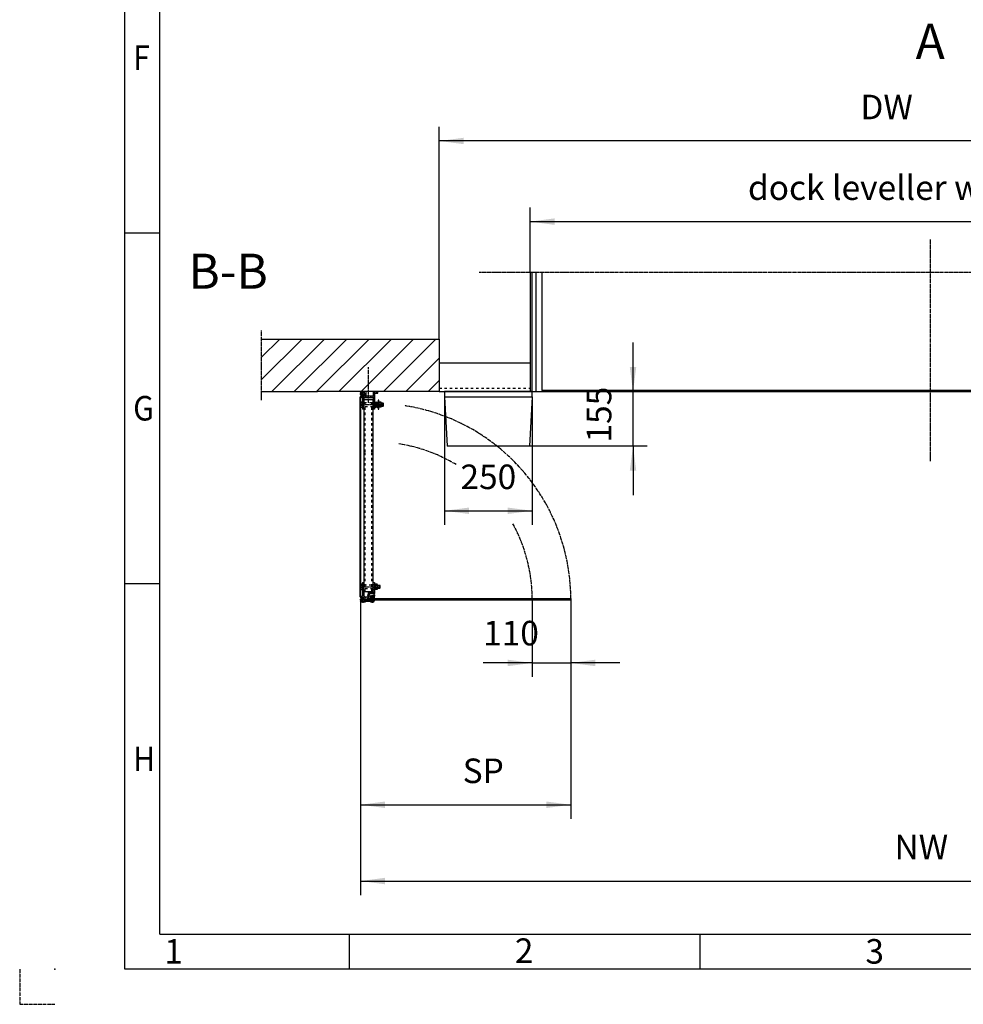
# Model space of a CAD drawing. Units: inches. Extents: x 1219 to 13099, y 0 to 8400.
# Drawn here: x 1219 to 3911, y 0 to 2808 of the extents above; entities that cross this region are included whole.
import ezdxf

# ---------------------------------------------------------------- set-up
doc = ezdxf.new("R2010")
doc.units = ezdxf.units.IN
for name, pattern in [('DASHED', [15, 7, -8]), ('DOT_CENTER', [14, 12, -1, 0, -1]), ('PHANTOM', [13, 10, -1, 0, -1, 0, -1])]:
    doc.linetypes.add(name, pattern=pattern)
doc.layers.add('1', color=7, linetype='Continuous')
doc.styles.add('CONVERTER_1', font='txt.shx', dxfattribs={"width": 0.72})
doc.styles.add('CONVERTER_2', font='txt.shx', dxfattribs={"width": 0.9})
doc.dimstyles.new('ME10_DIM_0', dxfattribs={"dimtxt": 70, "dimasz": 70, "dimexe": 40, "dimexo": 0, "dimtad": 1, "dimdsep": 46, "dimtxsty": 'CONVERTER_1', "dimsah": 1, "dimcen": 0.09, "dimclrd": 2, "dimclre": 2, "dimclrt": 3, "dimadec": 0, "dimazin": 0, "dimtfac": 1, "dimtdec": 4, "dimtmove": 0, "dimatfit": 3, "dimfxl": 0, "dimtolj": 1, "dimtzin": 0, "dimarcsym": 0})
doc.dimstyles.new('ME10_DIM_12', dxfattribs={"dimtxt": 70, "dimasz": 70, "dimexe": 40, "dimexo": 0, "dimtad": 1, "dimdsep": 46, "dimtxsty": 'CONVERTER_1', "dimsah": 1, "dimcen": 0.09, "dimclrd": 2, "dimclre": 2, "dimclrt": 3, "dimadec": 0, "dimazin": 0, "dimtfac": 1, "dimtdec": 4, "dimtmove": 0, "dimatfit": 3, "dimfxl": 0, "dimtolj": 1, "dimtzin": 0, "dimarcsym": 0})
doc.dimstyles.new('ME10_DIM_13', dxfattribs={"dimtxt": 70, "dimasz": 70, "dimexe": 40, "dimexo": 0, "dimtad": 1, "dimdsep": 46, "dimtxsty": 'CONVERTER_1', "dimsah": 1, "dimcen": 0.09, "dimclrd": 2, "dimclre": 2, "dimclrt": 3, "dimadec": 0, "dimazin": 0, "dimtfac": 1, "dimtdec": 4, "dimtmove": 0, "dimatfit": 3, "dimfxl": 0, "dimtolj": 1, "dimtzin": 0, "dimarcsym": 0})
doc.dimstyles.new('ME10_DIM_15', dxfattribs={"dimtxt": 70, "dimasz": 70, "dimexe": 40, "dimexo": 0, "dimtad": 1, "dimdsep": 46, "dimtxsty": 'CONVERTER_1', "dimsah": 1, "dimcen": 0.09, "dimclrd": 2, "dimclre": 2, "dimclrt": 3, "dimadec": 0, "dimazin": 0, "dimtfac": 1, "dimtdec": 4, "dimtmove": 0, "dimatfit": 3, "dimfxl": 0, "dimtolj": 1, "dimtzin": 0, "dimarcsym": 0})
doc.dimstyles.new('ME10_DIM_16', dxfattribs={"dimtxt": 70, "dimasz": 70, "dimexe": 40, "dimexo": 0, "dimtad": 1, "dimdsep": 46, "dimtxsty": 'CONVERTER_1', "dimsah": 1, "dimcen": 0.09, "dimclrd": 2, "dimclre": 2, "dimclrt": 3, "dimadec": 0, "dimazin": 0, "dimtfac": 1, "dimtdec": 4, "dimtmove": 0, "dimatfit": 3, "dimfxl": 0, "dimtolj": 1, "dimtzin": 0, "dimarcsym": 0})
doc.dimstyles.new('ME10_DIM_4', dxfattribs={"dimtxt": 70, "dimasz": 70, "dimexe": 40, "dimexo": 0, "dimtad": 1, "dimdsep": 46, "dimtxsty": 'CONVERTER_1', "dimsah": 1, "dimcen": 0.09, "dimclrd": 2, "dimclre": 2, "dimclrt": 3, "dimadec": 0, "dimazin": 0, "dimtfac": 1, "dimtdec": 4, "dimtmove": 0, "dimatfit": 3, "dimfxl": 0, "dimtolj": 1, "dimtzin": 0, "dimarcsym": 0})
doc.dimstyles.new('ME10_DIM_5', dxfattribs={"dimtxt": 70, "dimasz": 70, "dimexe": 40, "dimexo": 0, "dimtad": 1, "dimdsep": 46, "dimtxsty": 'CONVERTER_1', "dimsah": 1, "dimcen": 0.09, "dimclrd": 2, "dimclre": 2, "dimclrt": 3, "dimadec": 0, "dimazin": 0, "dimtfac": 1, "dimtdec": 4, "dimtmove": 0, "dimatfit": 3, "dimfxl": 0, "dimtolj": 1, "dimtzin": 0, "dimarcsym": 0})
pattern_1 = [(135, (0, 0), (-3.535534, -3.535534), [])]
pattern_2 = [(135, (0, 0), (-3e-16, -3.535534), []), (225, (0, 0), (3.535534, 8e-16), [])]
pattern_3 = [(45, (0, 0), (-7.071068, 6e-16), []), (135, (0, 0), (3e-15, -7.071068), [])]

# ---------------------------------------------------------------- blocks, each defined once
blk = doc.blocks.new('*D01')
at = {"layer": '1', "color": 2, "linetype": 'Continuous'}
for p, q in [((2415.9, 1909.4), (2415.9, 2502.4)), ((5215.9, 1915.4), (5215.9, 2502.4)), ((5215.9, 2462.4), (2415.9, 2462.4))]:
    blk.add_line(p, q, dxfattribs=at)
at = {"layer": '1', "color": 2}
for points in [[(2485.9, 2471.6), (2485.9, 2453.2), (2415.9, 2462.4)], [(5145.9, 2453.2), (5145.9, 2471.6), (5215.9, 2462.4)]]:
    blk.add_solid(points, dxfattribs=at)
at = {"layer": '1', "color": 3, "insert": (3617.2, 2502.4), "char_height": 70, "attachment_point": 7, "rotation": 0.0001, "line_spacing_factor": 0.60024, "style": 'CONVERTER_1'}
blk.add_mtext('DW', dxfattribs=at)
blk = doc.blocks.new('*D45')
at = {"layer": '1', "color": 2, "linetype": 'Continuous'}
for p, q in [((2191.1, 1142.4), (2191.1, 311.6)), ((5440.6, 1130.4), (5440.6, 311.6)), ((2191.1, 351.6), (5440.6, 351.6))]:
    blk.add_line(p, q, dxfattribs=at)
at = {"layer": '1', "color": 2}
for points in [[(2261.1, 360.8), (2261.1, 342.3), (2191.1, 351.6)], [(5370.6, 342.3), (5370.6, 360.8), (5440.6, 351.6)]]:
    blk.add_solid(points, dxfattribs=at)
at = {"layer": '1', "color": 3, "insert": (3714.6, 391.6), "char_height": 70, "attachment_point": 7, "rotation": 0.0001, "line_spacing_factor": 0.60024, "style": 'CONVERTER_1'}
blk.add_mtext('NW', dxfattribs=at)
blk = doc.blocks.new('*D56')
at = {"layer": '1', "color": 2, "linetype": 'Continuous'}
for p, q in [((2191.1, 1142.4), (2191.1, 529.1)), ((2791.1, 1136.4), (2791.1, 529.1)), ((2191.1, 569.1), (2791.1, 569.1))]:
    blk.add_line(p, q, dxfattribs=at)
at = {"layer": '1', "color": 2}
for points in [[(2261.1, 578.4), (2261.1, 559.9), (2191.1, 569.1)], [(2721.1, 559.9), (2721.1, 578.4), (2791.1, 569.1)]]:
    blk.add_solid(points, dxfattribs=at)
at = {"layer": '1', "color": 3, "insert": (2482.7, 609.1), "char_height": 70, "attachment_point": 7, "rotation": 0.0001, "line_spacing_factor": 0.60024, "style": 'CONVERTER_1'}
blk.add_mtext('SP', dxfattribs=at)
blk = doc.blocks.new('*D1213')
at = {"layer": '1', "color": 2, "linetype": 'Continuous'}
for p, q in [((2674.9, 2086.8), (2674.9, 2272.4)), ((4956.9, 2086.8), (4956.9, 2272.4)), ((2674.9, 2232.4), (4956.9, 2232.4))]:
    blk.add_line(p, q, dxfattribs=at)
at = {"layer": '1', "color": 2}
for points in [[(2744.9, 2241.6), (2744.9, 2223.1), (2674.9, 2232.4)], [(4886.9, 2223.1), (4886.9, 2241.6), (4956.9, 2232.4)]]:
    blk.add_solid(points, dxfattribs=at)
at = {"layer": '1', "color": 3, "insert": (3296.5, 2272.4), "char_height": 70, "attachment_point": 7, "rotation": 0.0001, "line_spacing_factor": 0.60024, "style": 'CONVERTER_1'}
blk.add_mtext('dock leveller width', dxfattribs=at)
blk = doc.blocks.new('*D1314')
at = {"layer": '1', "color": 2, "linetype": 'Continuous'}
for p, q in [((2681.1, 1156.6), (2681.1, 933.6)), ((2791.1, 1157), (2791.1, 933.6)), ((2681.1, 973.6), (2541.1, 973.6)), ((2681.1, 973.6), (2791.1, 973.6)), ((2931.1, 973.6), (2791.1, 973.6))]:
    blk.add_line(p, q, dxfattribs=at)
at = {"layer": '1', "color": 2}
for points in [[(2611.1, 964.4), (2611.1, 982.9), (2681.1, 973.6)], [(2861.1, 982.9), (2861.1, 964.4), (2791.1, 973.6)]]:
    blk.add_solid(points, dxfattribs=at)
at = {"layer": '1', "color": 3, "insert": (2541.1, 1001.8), "char_height": 70, "attachment_point": 7, "rotation": 0.0001, "line_spacing_factor": 0.60024, "style": 'CONVERTER_1'}
blk.add_mtext('110', dxfattribs=at)
blk = doc.blocks.new('*D1516')
at = {"layer": '1', "color": 2, "linetype": 'Continuous'}
for p, q in [((2968.6, 1747.4), (2968.6, 1887.4)), ((2430.9, 1747.4), (3008.6, 1747.4)), ((2968.6, 1592.4), (2968.6, 1747.4)), ((2673.6, 1592.4), (3008.6, 1592.4)), ((2968.6, 1592.4), (2968.6, 1452.4))]:
    blk.add_line(p, q, dxfattribs=at)
at = {"layer": '1', "color": 2}
for points in [[(2959.4, 1817.4), (2977.8, 1817.4), (2968.6, 1747.4)], [(2977.8, 1522.4), (2959.4, 1522.4), (2968.6, 1592.4)]]:
    blk.add_solid(points, dxfattribs=at)
at = {"layer": '1', "color": 3, "insert": (2928.6, 1602.3), "char_height": 70, "attachment_point": 7, "rotation": 90, "line_spacing_factor": 0.60024, "style": 'CONVERTER_1'}
blk.add_mtext('155', dxfattribs=at)
blk = doc.blocks.new('*D1617')
at = {"layer": '1', "color": 2, "linetype": 'Continuous'}
for p, q in [((2430.9, 1732.4), (2430.9, 1367.6)), ((2680.9, 1732.4), (2680.9, 1367.6)), ((2430.9, 1407.6), (2680.9, 1407.6))]:
    blk.add_line(p, q, dxfattribs=at)
at = {"layer": '1', "color": 2}
for points in [[(2500.9, 1416.8), (2500.9, 1398.4), (2430.9, 1407.6)], [(2610.9, 1398.4), (2610.9, 1416.8), (2680.9, 1407.6)]]:
    blk.add_solid(points, dxfattribs=at)
at = {"layer": '1', "color": 3, "insert": (2476.4, 1447.6), "char_height": 70, "attachment_point": 7, "rotation": 0.0001, "line_spacing_factor": 0.60024, "style": 'CONVERTER_1'}
blk.add_mtext('250', dxfattribs=at)

msp = doc.modelspace()

# ---------------------------------------------------------------- hatches: boundary and pattern name
at = {"layer": '1', "linetype": 'Continuous'}
h = msp.add_hatch(dxfattribs=at)
h.set_pattern_fill('_USER', color=2, scale=45, angle=45, pattern_type=0)
h.set_pattern_definition([(45, (0, 0), (-31.8198, 31.8198), [])])
h.paths.add_polyline_path([(1908.965, 1747.362), (2415.938, 1747.362), (2415.938, 1897.362), (1908.965, 1897.362)])
h = msp.add_hatch(dxfattribs=at)
h.set_pattern_fill('_USER', color=2, scale=5, angle=135, pattern_type=0)
h.set_pattern_definition(pattern_1)
edge = h.paths.add_edge_path()
edge.add_arc((2192.915, 1732.362), 2, 90, 180, ccw=False)
edge.add_line((2192.915, 1734.362), (2198.945, 1734.362))
edge.add_arc((2198.93, 1739.877), 5.515, 270.155836, 450)
edge.add_arc((2198.93, 1739.877), 5.515, 90, 180.155836)
edge.add_line((2193.415, 1739.862), (2193.415, 1739.612))
edge.add_arc((2192.165, 1739.612), 1.25, 270, 360, ccw=False)
edge.add_arc((2192.165, 1739.612), 1.25, 180, 270, ccw=False)
edge.add_line((2190.915, 1739.612), (2190.915, 1744.362))
edge.add_line((2190.915, 1744.362), (2193.915, 1747.362))
edge.add_line((2193.915, 1747.362), (2198.93, 1747.362))
edge.add_line((2198.93, 1747.362), (2203.917, 1747.362))
edge.add_line((2203.917, 1747.362), (2206.915, 1747.362))
edge.add_line((2206.915, 1747.362), (2206.915, 1736.362))
edge.add_line((2206.915, 1736.362), (2206.915, 1734.362))
edge.add_line((2206.915, 1734.362), (2226.919, 1734.362))
edge.add_line((2226.919, 1734.362), (2226.919, 1747.362))
edge.add_line((2226.919, 1747.362), (2240.915, 1747.362))
edge.add_line((2240.915, 1747.362), (2240.915, 1743.362))
edge.add_line((2240.915, 1743.362), (2232.419, 1743.362))
edge.add_arc((2232.419, 1741.862), 1.5, 90, 180)
edge.add_line((2230.919, 1741.862), (2230.919, 1730.362))
edge.add_line((2230.919, 1730.362), (2230.919, 1723.403))
edge.add_line((2230.919, 1723.403), (2230.919, 1714.862))
edge.add_line((2230.919, 1714.862), (2226.919, 1714.862))
edge.add_line((2226.919, 1714.862), (2226.919, 1717.19))
edge.add_line((2226.919, 1717.19), (2226.919, 1730.362))
edge.add_line((2226.919, 1730.362), (2200.919, 1730.362))
edge.add_line((2200.919, 1730.362), (2200.919, 1714.862))
edge.add_line((2200.919, 1714.862), (2196.919, 1714.862))
edge.add_line((2196.919, 1714.862), (2196.919, 1729.462))
edge.add_arc((2196.019, 1729.462), 0.9, 0, 89.999179)
edge.add_line((2196.019, 1730.362), (2192.915, 1730.362))
edge.add_arc((2192.915, 1732.362), 2, 180, 269.999179, ccw=False)
h = msp.add_hatch(dxfattribs=at)
h.set_pattern_fill('CUSTOM7', color=2, scale=2.5, angle=135, pattern_type=2)
h.set_pattern_definition(pattern_2)
edge = h.paths.add_edge_path()
edge.add_arc((2196.815, 1737.862), 3, 217.129157, 397.129157)
edge.add_arc((2196.815, 1737.862), 3, 37.129157, 217.129157)
h = msp.add_hatch(dxfattribs=at)
h.set_pattern_fill('_USER', color=2, scale=5, angle=135, pattern_type=0)
h.set_pattern_definition(pattern_1)
h.paths.add_polyline_path([(2200.919, 1697.362), (2200.919, 1705.862), (2196.919, 1705.862), (2196.919, 1697.362)])
h = msp.add_hatch(dxfattribs=at)
h.set_pattern_fill('_USER', color=2, scale=5, angle=135, pattern_type=0)
h.set_pattern_definition(pattern_1)
h.paths.add_polyline_path([(2226.919, 1697.362), (2226.919, 1705.862), (2230.919, 1705.862), (2230.919, 1697.362)])
h = msp.add_hatch(dxfattribs=at)
h.set_pattern_fill('_USER', color=2, scale=5, angle=45, pattern_type=0)
h.set_pattern_definition([(45, (0, 0), (-3.535534, 3.535534), [])])
edge = h.paths.add_edge_path()
edge.add_arc((2193.143, 1162.362), 2, 180, 270, ccw=False)
edge.add_arc((2193.143, 1162.362), 2, 90.000821, 180, ccw=False)
edge.add_line((2193.143, 1164.362), (2196.247, 1164.362))
edge.add_arc((2196.247, 1165.262), 0.9, 270.000821, 360)
edge.add_line((2197.147, 1165.262), (2197.147, 1203.362))
edge.add_line((2197.147, 1203.362), (2201.147, 1203.362))
edge.add_line((2201.147, 1203.362), (2201.147, 1163.362))
edge.add_line((2201.147, 1163.362), (2206.147, 1161.097))
edge.add_line((2206.147, 1161.097), (2212.07, 1160.787))
edge.add_line((2212.07, 1160.787), (2212.829, 1175.285))
edge.add_line((2212.829, 1175.285), (2227.147, 1174.534))
edge.add_line((2227.147, 1174.534), (2227.147, 1203.362))
edge.add_line((2227.147, 1203.362), (2231.147, 1203.362))
edge.add_line((2231.147, 1203.362), (2231.147, 1171.321))
edge.add_line((2231.147, 1171.321), (2231.069, 1169.823))
edge.add_line((2231.069, 1169.823), (2229.571, 1169.901))
edge.add_line((2229.571, 1169.901), (2229.649, 1171.399))
edge.add_line((2229.649, 1171.399), (2215.668, 1172.132))
edge.add_line((2215.668, 1172.132), (2215.082, 1160.947))
edge.add_line((2215.082, 1160.947), (2218.078, 1160.79))
edge.add_line((2218.078, 1160.79), (2220.137, 1162.685))
edge.add_line((2220.137, 1162.685), (2229.168, 1162.212))
edge.add_line((2229.168, 1162.212), (2229.246, 1163.71))
edge.add_line((2229.246, 1163.71), (2230.744, 1163.631))
edge.add_line((2230.744, 1163.631), (2230.666, 1162.133))
edge.add_line((2230.666, 1162.133), (2231.147, 1162.108))
edge.add_line((2231.147, 1162.108), (2231.147, 1157.779))
edge.add_arc((2230.35, 1157.712), 0.8, -90, 4.780192, ccw=False)
edge.add_line((2230.35, 1156.912), (2229.887, 1156.912))
edge.add_line((2229.887, 1156.912), (2227.866, 1156.912))
edge.add_arc((2224.143, 1154.862), 4.25, 28.839213, 90.001361)
edge.add_arc((2224.143, 1154.862), 4.25, 89.998639, 151.160787)
edge.add_line((2220.42, 1156.912), (2208.143, 1156.912))
edge.add_line((2208.143, 1156.912), (2208.143, 1152.812))
edge.add_line((2208.143, 1152.812), (2220.42, 1152.812))
edge.add_arc((2224.143, 1154.862), 4.25, 208.840575, 331.159425)
edge.add_line((2227.866, 1152.812), (2229.887, 1152.812))
edge.add_line((2229.887, 1152.812), (2230.35, 1152.812))
edge.add_arc((2230.35, 1152.012), 0.8, -4.780192, 90, ccw=False)
edge.add_arc((2226.164, 1152.362), 5, 270, 355.219808, ccw=False)
edge.add_line((2226.164, 1147.362), (2221.147, 1147.362))
edge.add_line((2221.147, 1147.362), (2219.647, 1148.862))
edge.add_line((2219.647, 1148.862), (2205.644, 1148.862))
edge.add_line((2205.644, 1148.862), (2204.144, 1147.362))
edge.add_line((2204.144, 1147.362), (2199.158, 1147.362))
edge.add_line((2199.158, 1147.362), (2194.143, 1147.362))
edge.add_line((2194.143, 1147.362), (2191.143, 1150.362))
edge.add_line((2191.143, 1150.362), (2191.143, 1155.112))
edge.add_arc((2192.393, 1155.112), 1.25, 90, 180, ccw=False)
edge.add_arc((2192.393, 1155.112), 1.25, 0, 90, ccw=False)
edge.add_line((2193.643, 1155.112), (2193.643, 1154.862))
edge.add_arc((2199.158, 1154.847), 5.515, 179.844164, 270)
edge.add_arc((2199.158, 1154.847), 5.515, 270, 449.844164)
edge.add_line((2199.173, 1160.362), (2193.143, 1160.362))
h = msp.add_hatch(dxfattribs=at)
h.set_pattern_fill('CUSTOM8', color=2, scale=2.5, angle=135, pattern_type=2)
h.set_pattern_definition(pattern_2)
edge = h.paths.add_edge_path()
edge.add_arc((2196.841, 1156.862), 3, 142.870843, 322.870843)
edge.add_arc((2196.841, 1156.862), 3, 322.870843, 502.870843)
h = msp.add_hatch(dxfattribs=at)
h.set_pattern_fill('CUSTOM13', color=2, scale=5, angle=45, pattern_type=2)
h.set_pattern_definition(pattern_3)
h.paths.add_polyline_path([(2210.134, 1153.362), (2220.134, 1153.362), (2220.134, 1156.362), (2210.134, 1156.362)])
h = msp.add_hatch(dxfattribs=at)
h.set_pattern_fill('CUSTOM12', color=2, scale=5, angle=45, pattern_type=2)
h.set_pattern_definition(pattern_3)
h.paths.add_polyline_path([(2228.134, 1153.362), (2791.139, 1153.362), (2791.139, 1154.862), (2791.139, 1156.362), (2228.134, 1156.362)])

# ---------------------------------------------------------------- linework, layer by layer
at = {"layer": '1', "color": 3, "linetype": 'Continuous'}
for p, q in [((1519, 100), (1519, 8300)), ((1519, 2200), (1619, 2200)), ((1519, 1200), (1619, 1200)), ((2159, 200), (2159, 100)), ((3159, 200), (3159, 100)), ((12999, 100), (1519, 100))]:
    msp.add_line(p, q, dxfattribs=at)
at = {"layer": '1', "color": 5, "linetype": 'Continuous'}
for q in [(1619, 8200), (6159, 200)]:
    msp.add_line((1619, 200), q, dxfattribs=at)
at = {"layer": '1', "color": 2, "linetype": 'DOT_CENTER'}
for p, q in [((3815.915, 2181.305), (3815.915, 1548.641)), ((2620.915, 2087.058), (2529.915, 2087.058)), ((3815.938, 2087.058), (2620.915, 2087.058)), ((5010.915, 2087.058), (3815.938, 2087.058)), ((1908.965, 1722.88), (1908.965, 1921.888)), ((2198.93, 1744.528), (2198.93, 1749.939)), ((2198.93, 1735.585), (2198.93, 1744.528)), ((2192.077, 1739.862), (2189.267, 1739.862)), ((2194.325, 1739.862), (2192.077, 1739.862)), ((2201.542, 1739.862), (2194.325, 1739.862)), ((2198.93, 1732.218), (2198.93, 1735.585)), ((2203.604, 1739.862), (2201.542, 1739.862)), ((2213.919, 1724.112), (2213.919, 1724.776)), ((2213.919, 1715.905), (2213.919, 1724.112)), ((2213.919, 1717.612), (2213.919, 1719.612)), ((2190.547, 1710.362), (2257.649, 1710.362)), ((2190.775, 1190.862), (2247.877, 1190.862)), ((2189.495, 1154.862), (2234.335, 1154.862)), ((2189.495, 1154.862), (2234.335, 1154.862)), ((2199.158, 1144.785), (2199.158, 1162.506)), ((2199.158, 1144.785), (2199.158, 1162.506)), ((2210.359, 1167.804), (2233.268, 1166.603)), ((2210.359, 1167.804), (2233.268, 1166.603)), ((2224.143, 1146.262), (2224.143, 1165.531)), ((2224.143, 1146.262), (2224.143, 1165.531)), ((2224.143, 1146.262), (2224.143, 1165.531)), ((2224.143, 1161.226), (2224.143, 1150.612)), ((2224.143, 1161.226), (2224.143, 1150.612)), ((2224.143, 1150.612), (2224.143, 1145.153)), ((2224.143, 1150.612), (2224.143, 1145.153)), ((2224.143, 1146.262), (2224.143, 1145.558)), ((2224.143, 1146.262), (2224.143, 1145.558)), ((2224.143, 1146.262), (2224.143, 1145.558))]:
    msp.add_line(p, q, dxfattribs=at)
at = {"layer": '1', "color": 2, "linetype": 'Continuous'}
for p, q in [((2674.915, 2086.796), (2674.915, 1747.362)), ((2680.915, 1747.362), (2680.915, 2086.796)), ((2690.915, 2087.058), (2690.915, 1747.362)), ((2708.415, 2087.058), (2708.415, 1750.493)), ((2415.938, 1897.362), (2415.938, 1909.362)), ((2415.938, 1829.279), (2674.915, 1829.279)), ((2415.938, 1747.362), (2590.915, 1747.362)), ((2620.915, 1747.362), (2590.915, 1747.362)), ((2620.915, 1747.362), (2627.665, 1747.362)), ((2635.915, 1747.362), (2627.665, 1747.362)), ((2635.915, 1747.362), (2644.165, 1747.362)), ((2674.915, 1747.362), (2644.165, 1747.362)), ((2680.915, 1747.362), (2674.915, 1747.362)), ((2690.915, 1747.362), (2692.915, 1747.362)), ((2692.915, 1747.362), (2697.915, 1747.362)), ((2697.915, 1747.362), (3815.938, 1747.362)), ((3815.938, 1750.493), (2708.415, 1750.493)), ((4923.415, 1750.493), (3815.938, 1750.493)), ((3815.938, 1747.362), (4933.915, 1747.362)), ((2256.919, 1713.562), (2250.419, 1713.562)), ((2256.119, 1706.362), (2256.119, 1714.362)), ((2256.919, 1707.162), (2250.419, 1707.162)), ((2247.147, 1194.062), (2239.647, 1194.062)), ((2247.147, 1187.662), (2239.647, 1187.662)), ((2246.347, 1186.862), (2246.347, 1194.862)), ((2791.139, 1153.362), (2791.139, 1136.362)), ((2191.143, 1150.362), (2191.143, 1142.362))]:
    msp.add_line(p, q, dxfattribs=at)
at = {"layer": '1', "color": 7, "linetype": 'Continuous'}
for p, q in [((1908.965, 1897.362), (2415.938, 1897.362)), ((2415.938, 1897.362), (2415.938, 1757.362)), ((1908.965, 1747.362), (2068.63, 1747.362)), ((2191.151, 1747.362), (2068.63, 1747.362)), ((2190.915, 1744.362), (2193.915, 1747.362)), ((2190.915, 1744.362), (2190.915, 1739.612)), ((2415.938, 1747.362), (2191.151, 1747.362)), ((2193.915, 1747.362), (2198.93, 1747.362)), ((2198.93, 1747.362), (2203.917, 1747.362)), ((2206.915, 1747.362), (2203.917, 1747.362)), ((2206.915, 1736.362), (2206.915, 1747.362)), ((2226.919, 1747.362), (2240.915, 1747.362)), ((2226.919, 1747.362), (2226.919, 1734.362)), ((2230.919, 1741.862), (2230.919, 1730.362)), ((2232.419, 1743.362), (2240.915, 1743.362)), ((2240.915, 1743.362), (2240.915, 1747.362)), ((2415.938, 1757.362), (2415.938, 1747.362)), ((2680.915, 1747.362), (2430.915, 1747.362)), ((2430.915, 1747.362), (2430.915, 1732.362)), ((2680.915, 1732.362), (2680.915, 1747.362)), ((2190.67, 1161.862), (2190.644, 1725.699)), ((2190.67, 1171.825), (2190.661, 1731.862)), ((2190.91, 1733.058), (2193.605, 1739.258)), ((2191.144, 1731.434), (2191.169, 1162.685)), ((2191.368, 1732.859), (2194.063, 1739.058)), ((2191.419, 1704.733), (2191.419, 1715.991)), ((2196.919, 1717.868), (2192.083, 1717.868)), ((2196.919, 1714.115), (2192.083, 1714.115)), ((2198.945, 1734.362), (2192.915, 1734.362)), ((2196.019, 1730.362), (2192.915, 1730.362)), ((2193.415, 1739.612), (2193.415, 1739.862)), ((2193.661, 1734.862), (2196.815, 1734.862)), ((2196.815, 1734.362), (2193.661, 1734.362)), ((2196.919, 1729.462), (2196.919, 1714.862)), ((2196.919, 1717.868), (2196.919, 1714.115)), ((2200.919, 1714.862), (2196.919, 1714.862)), ((2196.919, 1714.862), (2196.919, 1705.862)), ((2196.919, 1706.609), (2196.919, 1714.115)), ((2200.919, 1730.362), (2226.919, 1730.362)), ((2200.919, 1730.362), (2200.919, 1714.862)), ((2200.919, 1714.862), (2200.919, 1705.862)), ((2201.169, 1716.362), (2201.419, 1716.362)), ((2201.169, 1704.362), (2201.169, 1716.362)), ((2201.416, 1575.58), (2201.42, 1723.631)), ((2226.419, 1723.631), (2201.42, 1723.631)), ((2206.915, 1734.362), (2206.915, 1736.362)), ((2226.919, 1734.362), (2206.915, 1734.362)), ((2226.419, 1723.631), (2226.416, 1575.58)), ((2226.419, 1716.362), (2226.669, 1716.362)), ((2226.669, 1716.362), (2226.669, 1704.362)), ((2226.919, 1730.362), (2226.919, 1717.19)), ((2226.919, 1714.862), (2226.919, 1717.19)), ((2230.919, 1714.862), (2226.919, 1714.862)), ((2226.919, 1705.862), (2226.919, 1714.862)), ((2230.919, 1730.362), (2230.919, 1723.403)), ((2230.919, 1723.403), (2230.919, 1714.862)), ((2230.919, 1704.733), (2230.919, 1715.991)), ((2230.919, 1714.862), (2230.919, 1705.862)), ((2231.583, 1717.868), (2233.919, 1717.868)), ((2231.583, 1714.115), (2233.919, 1714.115)), ((2233.919, 1717.868), (2236.256, 1717.868)), ((2233.919, 1714.115), (2236.256, 1714.115)), ((2238.652, 1716.608), (2236.256, 1717.868)), ((2238.919, 1704.559), (2238.919, 1716.166)), ((2238.919, 1703.319), (2238.919, 1715.862)), ((2243.919, 1722.862), (2241.919, 1722.862)), ((2241.919, 1722.862), (2241.919, 1710.861)), ((2241.919, 1722.862), (2241.919, 1710.861)), ((2241.919, 1703.362), (2241.919, 1715.862)), ((2243.919, 1710.362), (2243.919, 1722.862)), ((2243.919, 1704.733), (2243.919, 1715.991)), ((2247.169, 1717.868), (2244.583, 1717.868)), ((2247.169, 1714.115), (2244.583, 1714.115)), ((2249.756, 1717.868), (2247.169, 1717.868)), ((2249.756, 1714.115), (2247.169, 1714.115)), ((2250.419, 1715.991), (2250.419, 1704.733)), ((2256.119, 1714.362), (2250.419, 1714.362)), ((2256.919, 1713.562), (2256.119, 1714.362)), ((2256.919, 1707.162), (2256.919, 1713.562)), ((2430.915, 1732.362), (2680.915, 1732.362)), ((2430.915, 1732.362), (2438.253, 1592.362)), ((2680.915, 1732.362), (2673.578, 1592.362)), ((2196.919, 1706.609), (2192.083, 1706.609)), ((2192.083, 1702.856), (2196.919, 1702.856)), ((2196.919, 1706.609), (2196.919, 1702.856)), ((2196.919, 1705.862), (2196.919, 1697.362)), ((2200.919, 1705.862), (2196.919, 1705.862)), ((2200.919, 1697.362), (2196.919, 1697.362)), ((2200.919, 1705.862), (2200.919, 1697.362)), ((2201.419, 1704.362), (2201.169, 1704.362)), ((2226.669, 1704.362), (2226.419, 1704.362)), ((2230.919, 1705.862), (2226.919, 1705.862)), ((2226.919, 1697.362), (2226.919, 1705.862)), ((2230.919, 1697.362), (2226.919, 1697.362)), ((2230.919, 1705.862), (2230.919, 1697.362)), ((2231.583, 1706.609), (2233.919, 1706.609)), ((2231.583, 1702.856), (2233.919, 1702.856)), ((2233.919, 1706.609), (2236.256, 1706.609)), ((2233.919, 1702.856), (2236.256, 1702.856)), ((2236.256, 1702.856), (2238.652, 1704.116)), ((2241.919, 1710.861), (2241.919, 1709.826)), ((2241.919, 1710.861), (2241.919, 1709.826)), ((2241.919, 1709.826), (2241.919, 1697.862)), ((2241.919, 1709.826), (2241.919, 1697.862)), ((2241.919, 1697.862), (2243.919, 1697.862)), ((2243.919, 1697.862), (2243.919, 1710.362)), ((2247.169, 1706.609), (2244.583, 1706.609)), ((2247.169, 1702.856), (2244.583, 1702.856)), ((2249.756, 1706.609), (2247.169, 1706.609)), ((2249.756, 1702.856), (2247.169, 1702.856)), ((2250.419, 1706.362), (2256.119, 1706.362)), ((2256.119, 1706.362), (2256.919, 1707.162)), ((2201.413, 1176.428), (2201.416, 1575.58)), ((2226.416, 1575.58), (2226.413, 1176.428)), ((2673.578, 1592.362), (2438.253, 1592.362)), ((2438.253, 1592.362), (2438.253, 1592.362)), ((2191.647, 1185.233), (2191.647, 1196.491)), ((2197.147, 1198.368), (2192.311, 1198.368)), ((2197.147, 1194.615), (2192.311, 1194.615)), ((2197.147, 1187.109), (2192.311, 1187.109)), ((2192.311, 1183.356), (2197.147, 1183.356)), ((2197.147, 1203.362), (2201.147, 1203.362)), ((2197.147, 1203.362), (2197.147, 1165.262)), ((2197.147, 1203.362), (2201.147, 1203.362)), ((2197.147, 1203.362), (2197.147, 1165.262)), ((2197.147, 1198.368), (2197.147, 1194.615)), ((2197.147, 1187.109), (2197.147, 1194.615)), ((2197.147, 1187.109), (2197.147, 1183.356)), ((2201.147, 1203.362), (2201.147, 1163.362)), ((2201.147, 1203.362), (2201.147, 1163.362)), ((2201.147, 1196.862), (2201.397, 1196.862)), ((2201.147, 1184.862), (2201.147, 1196.862)), ((2201.397, 1184.862), (2201.147, 1184.862)), ((2226.397, 1196.862), (2226.647, 1196.862)), ((2226.647, 1184.862), (2226.397, 1184.862)), ((2226.647, 1196.862), (2226.647, 1184.862)), ((2227.147, 1203.362), (2231.147, 1203.362)), ((2227.147, 1174.534), (2227.147, 1203.362)), ((2227.147, 1203.362), (2231.147, 1203.362)), ((2227.147, 1174.534), (2227.147, 1203.362)), ((2231.147, 1203.362), (2231.147, 1171.321)), ((2231.147, 1203.362), (2231.147, 1171.321)), ((2233.147, 1198.262), (2231.147, 1198.262)), ((2231.147, 1198.262), (2231.147, 1191.361)), ((2231.147, 1198.262), (2231.147, 1191.361)), ((2231.147, 1191.361), (2232.888, 1191.828)), ((2231.147, 1191.361), (2231.147, 1190.326)), ((2231.147, 1191.361), (2231.147, 1190.326)), ((2233.147, 1190.862), (2231.147, 1190.326)), ((2231.147, 1190.326), (2231.147, 1183.462)), ((2231.147, 1190.326), (2231.147, 1183.462)), ((2231.147, 1183.462), (2233.147, 1183.462)), ((2233.147, 1190.862), (2233.147, 1198.262)), ((2233.147, 1185.233), (2233.147, 1196.491)), ((2233.147, 1183.462), (2233.147, 1190.862)), ((2236.397, 1198.368), (2233.811, 1198.368)), ((2236.397, 1194.615), (2233.811, 1194.615)), ((2236.397, 1187.109), (2233.811, 1187.109)), ((2236.397, 1183.356), (2233.811, 1183.356)), ((2238.984, 1198.368), (2236.397, 1198.368)), ((2238.984, 1194.615), (2236.397, 1194.615)), ((2238.984, 1187.109), (2236.397, 1187.109)), ((2238.984, 1183.356), (2236.397, 1183.356)), ((2239.647, 1196.491), (2239.647, 1185.233)), ((2246.347, 1194.862), (2239.647, 1194.862)), ((2239.647, 1186.862), (2246.347, 1186.862)), ((2247.147, 1194.062), (2246.347, 1194.862)), ((2246.347, 1186.862), (2247.147, 1187.662)), ((2247.147, 1187.662), (2247.147, 1194.062)), ((2190.88, 1160.969), (2193.603, 1155.532)), ((2191.143, 1155.112), (2191.143, 1150.362)), ((2191.143, 1155.112), (2191.143, 1150.362)), ((2191.17, 1162.038), (2191.17, 1161.862)), ((2194.156, 1155.523), (2191.327, 1161.192)), ((2192.67, 1160.362), (2196.841, 1160.362)), ((2196.841, 1159.862), (2192.67, 1159.862)), ((2193.143, 1164.362), (2196.247, 1164.362)), ((2193.143, 1164.362), (2196.247, 1164.362)), ((2193.143, 1160.362), (2199.173, 1160.362)), ((2193.143, 1160.362), (2199.173, 1160.362)), ((2193.643, 1154.862), (2193.643, 1155.112)), ((2193.643, 1154.862), (2193.643, 1155.112)), ((2206.147, 1161.097), (2201.147, 1163.362)), ((2206.147, 1161.097), (2201.147, 1163.362)), ((2226.413, 1176.428), (2201.413, 1176.428)), ((2212.07, 1160.787), (2206.147, 1161.097)), ((2212.07, 1160.787), (2206.147, 1161.097)), ((2208.143, 1156.912), (2208.143, 1152.812)), ((2208.143, 1156.912), (2220.42, 1156.912)), ((2208.143, 1156.912), (2208.143, 1152.812)), ((2208.143, 1156.912), (2220.42, 1156.912)), ((2220.42, 1152.812), (2208.143, 1152.812)), ((2220.42, 1152.812), (2208.143, 1152.812)), ((2210.134, 1156.362), (2210.134, 1153.362)), ((2220.134, 1156.362), (2210.134, 1156.362)), ((2210.134, 1153.362), (2220.134, 1153.362)), ((2212.829, 1175.285), (2212.07, 1160.787)), ((2212.829, 1175.285), (2212.07, 1160.787)), ((2227.147, 1174.534), (2212.829, 1175.285)), ((2227.147, 1174.534), (2212.829, 1175.285)), ((2215.668, 1172.132), (2215.082, 1160.947)), ((2215.668, 1172.132), (2215.082, 1160.947)), ((2218.078, 1160.79), (2215.082, 1160.947)), ((2218.078, 1160.79), (2215.082, 1160.947)), ((2229.649, 1171.399), (2215.668, 1172.132)), ((2229.649, 1171.399), (2215.668, 1172.132)), ((2220.137, 1162.685), (2218.078, 1160.79)), ((2220.137, 1162.685), (2218.078, 1160.79)), ((2220.426, 1156.362), (2220.134, 1156.362)), ((2220.134, 1156.362), (2220.134, 1153.362)), ((2220.134, 1153.362), (2220.426, 1153.362)), ((2229.168, 1162.212), (2220.137, 1162.685)), ((2229.168, 1162.212), (2220.137, 1162.685)), ((2228.134, 1156.362), (2227.843, 1156.362)), ((2227.843, 1153.362), (2228.134, 1153.362)), ((2229.887, 1156.912), (2227.866, 1156.912)), ((2229.887, 1156.912), (2227.866, 1156.912)), ((2229.887, 1152.812), (2227.866, 1152.812)), ((2229.887, 1152.812), (2227.866, 1152.812)), ((2791.139, 1156.362), (2228.134, 1156.362)), ((2228.134, 1153.362), (2228.134, 1156.362)), ((2228.134, 1153.362), (2791.139, 1153.362)), ((2229.246, 1163.71), (2229.168, 1162.212)), ((2229.246, 1163.71), (2229.168, 1162.212)), ((2230.744, 1163.631), (2229.246, 1163.71)), ((2230.744, 1163.631), (2229.246, 1163.71)), ((2229.571, 1169.901), (2229.649, 1171.399)), ((2229.571, 1169.901), (2229.649, 1171.399)), ((2231.069, 1169.823), (2229.571, 1169.901)), ((2231.069, 1169.823), (2229.571, 1169.901)), ((2230.35, 1156.912), (2229.887, 1156.912)), ((2230.35, 1156.912), (2229.887, 1156.912)), ((2230.35, 1152.812), (2229.887, 1152.812)), ((2230.35, 1152.812), (2229.887, 1152.812)), ((2230.744, 1163.631), (2230.666, 1162.133)), ((2230.744, 1163.631), (2230.666, 1162.133)), ((2231.147, 1162.108), (2230.666, 1162.133)), ((2231.147, 1162.108), (2230.666, 1162.133)), ((2231.069, 1169.823), (2231.147, 1171.321)), ((2231.069, 1169.823), (2231.147, 1171.321)), ((2231.147, 1157.779), (2231.147, 1162.108)), ((2231.147, 1157.779), (2231.147, 1162.108)), ((2791.139, 1154.862), (2791.139, 1156.362)), ((2791.139, 1153.362), (2791.139, 1154.862)), ((2194.143, 1147.362), (2191.143, 1150.362)), ((2194.143, 1147.362), (2191.143, 1150.362)), ((2199.158, 1147.362), (2194.143, 1147.362)), ((2199.158, 1147.362), (2194.143, 1147.362)), ((2204.144, 1147.362), (2199.158, 1147.362)), ((2204.144, 1147.362), (2199.158, 1147.362)), ((2204.144, 1147.362), (2205.644, 1148.862)), ((2204.144, 1147.362), (2205.644, 1148.862)), ((2219.647, 1148.862), (2205.644, 1148.862)), ((2219.647, 1148.862), (2205.644, 1148.862)), ((2219.647, 1148.862), (2221.147, 1147.362)), ((2219.647, 1148.862), (2221.147, 1147.362)), ((2226.164, 1147.362), (2221.147, 1147.362)), ((2226.164, 1147.362), (2221.147, 1147.362)), ((2226.643, 1147.362), (2221.643, 1147.362)), ((2226.643, 1147.362), (2221.643, 1147.362)), ((2226.643, 1147.362), (2221.643, 1147.362))]:
    msp.add_line(p, q, dxfattribs=at)
at = {"layer": '1', "color": 2, "linetype": 'DASHED'}
for p, q in [((2415.413, 1829.279), (2415.938, 1829.279)), ((2415.413, 1747.362), (2415.938, 1747.362)), ((2415.938, 1757.362), (2674.915, 1757.362)), ((2191.144, 1731.862), (2191.144, 1731.434)), ((2201.419, 1716.362), (2226.419, 1716.362)), ((2204.416, 1575.58), (2204.419, 1723.631)), ((2223.416, 1575.58), (2223.419, 1723.631)), ((2241.919, 1714.362), (2238.919, 1714.362)), ((2241.919, 1713.562), (2238.919, 1713.562)), ((2226.419, 1704.362), (2201.419, 1704.362)), ((2241.919, 1707.162), (2238.919, 1707.162)), ((2238.919, 1706.362), (2241.919, 1706.362)), ((2204.413, 1176.428), (2204.416, 1575.58)), ((2223.413, 1176.428), (2223.416, 1575.58)), ((2201.397, 1196.862), (2226.397, 1196.862)), ((2226.397, 1184.862), (2201.397, 1184.862)), ((2191.169, 1162.685), (2191.17, 1162.038))]:
    msp.add_line(p, q, dxfattribs=at)
at = {"layer": '1', "color": 7, "linetype": 'DOT_CENTER'}
msp.add_line((2213.915, 1727.445), (2213.915, 1817.362), dxfattribs=at)
at = {"layer": '1', "color": 4, "linetype": 'PHANTOM'}
for p, q in [((1219, 100), (1219, 0)), ((1219, 0), (1319, 0))]:
    msp.add_line(p, q, dxfattribs=at)
at = {"layer": '1', "color": 7, "linetype": 'Continuous'}
for points in [[(2194.423, 1736.051, 1), (2199.207, 1739.673, 1)], [(2194.449, 1158.673, 1), (2199.232, 1155.051, 1)]]:
    msp.add_lwpolyline(points, format="xyb", close=True, dxfattribs=at)
msp.add_circle((2224.143, 1154.862), 4, dxfattribs=at)
msp.add_circle((2224.143, 1154.862), 4, dxfattribs=at)
msp.add_circle((2224.143, 1154.862), 4, dxfattribs=at)
for centre, radius, start, end in [((2198.93, 1739.877), 5.515, 90, -179.844164), ((2196.815, 1737.862), 3.5, 34.849905, 156.501598), ((2198.93, 1739.877), 5.515, -89.844164, 90), ((2232.419, 1741.862), 1.5, 90, 180), ((2193.661, 1731.862), 3, 156.501598, -179.999954), ((2193.661, 1731.862), 3, 90, 156.501598), ((2192.165, 1739.612), 1.25, 180, -90), ((2192.915, 1732.362), 2, 90, 180), ((2192.915, 1732.362), 2, 180, -90.000821), ((2193.661, 1731.862), 2.5, 156.501598, 180), ((2193.661, 1731.862), 2.5, 90, 156.501598), ((2194.404, 1715.991), 2.985, 141.052811, -141.052811), ((2202.364, 1710.362), 10.945, 159.947435, -159.947435), ((2192.165, 1739.612), 1.25, -90, 0), ((2196.019, 1729.462), 0.9, 0, 89.999179), ((2196.815, 1737.862), 3.5, -90, 34.849905), ((2233.904, 1715.991), 2.985, 141.052811, -141.052811), ((2241.864, 1710.362), 10.945, 159.947435, -159.947435), ((2233.934, 1715.991), 2.985, -38.947189, 38.947189), ((2225.975, 1710.362), 10.945, -20.052565, 20.052565), ((2238.419, 1716.166), 0.5, 0, 62.272416), ((2240.419, 1715.862), 1.5, 0, 180), ((2246.904, 1715.991), 2.985, 141.052811, -141.052811), ((2254.864, 1710.362), 10.945, 159.947435, -159.947435), ((2247.434, 1715.991), 2.985, -38.947189, 38.947189), ((2239.475, 1710.362), 10.945, -20.052565, 20.052565), ((2194.404, 1704.733), 2.985, 141.052811, -141.052811), ((2233.904, 1704.733), 2.985, 141.052811, -141.052811), ((2233.934, 1704.733), 2.985, -38.947189, 38.947189), ((2238.419, 1704.559), 0.5, -62.272416, 0), ((2240.419, 1703.362), 1.5, 180, 0), ((2246.904, 1704.733), 2.985, 141.052811, -141.052811), ((2247.434, 1704.733), 2.985, -38.947189, 38.947189), ((2194.632, 1196.491), 2.985, 141.052811, -141.052811), ((2202.592, 1190.862), 10.945, 159.947435, -159.947435), ((2194.632, 1185.233), 2.985, 141.052811, -141.052811), ((2236.132, 1196.491), 2.985, 141.052811, -141.052811), ((2244.092, 1190.862), 10.945, 159.947435, -159.947435), ((2236.132, 1185.233), 2.985, 141.052811, -141.052811), ((2236.662, 1196.491), 2.985, -38.947189, 38.947189), ((2228.702, 1190.862), 10.945, -20.052565, 20.052565), ((2236.662, 1185.233), 2.985, -38.947189, 38.947189), ((2192.67, 1161.862), 2, 180, -153.483797), ((2192.67, 1161.862), 2, -153.483797, -90), ((2193.143, 1162.362), 2, 90.000821, 180), ((2193.143, 1162.362), 2, 90.000821, 180), ((2193.143, 1162.362), 2, 180, -90), ((2193.143, 1162.362), 2, 180, -90), ((2192.393, 1155.112), 1.25, 90, 180), ((2192.393, 1155.112), 1.25, 90, 180), ((2192.67, 1161.862), 1.5, 180, -90), ((2192.393, 1155.112), 1.25, 0, 90), ((2192.393, 1155.112), 1.25, 0, 90), ((2196.841, 1156.862), 3.5, -157.658627, -34.849905), ((2199.158, 1154.847), 5.515, 179.844164, -90), ((2199.158, 1154.847), 5.515, 179.844164, -90), ((2196.247, 1165.262), 0.9, -89.999179, 0), ((2196.247, 1165.262), 0.9, -89.999179, 0), ((2196.841, 1156.862), 3.5, -34.849905, 90), ((2199.158, 1154.847), 5.515, -90, 89.844164), ((2199.158, 1154.847), 5.515, -90, 89.844164), ((2224.143, 1154.862), 4.25, 89.998639, 151.160787), ((2224.143, 1154.862), 4.25, 89.998639, 151.160787), ((2224.143, 1154.862), 4.25, -151.159425, -28.840575), ((2224.143, 1154.862), 4.25, -151.159425, -28.840575), ((2224.143, 1154.862), 4.25, 28.839213, 90.001361), ((2224.143, 1154.862), 4.25, 28.839213, 90.001361), ((2226.164, 1152.362), 5, -90, -4.780192), ((2226.164, 1152.362), 5, -90, -4.780192), ((2230.35, 1157.712), 0.8, -90, 4.780192), ((2230.35, 1157.712), 0.8, -90, 4.780192), ((2230.35, 1152.012), 0.8, -4.780192, 90), ((2230.35, 1152.012), 0.8, -4.780192, 90)]:
    msp.add_arc(centre, radius, start, end, dxfattribs=at)
at = {"layer": '1', "color": 2, "linetype": 'DASHED'}
for centre, radius, start, end in [((2240.419, 1715.862), 1.5, 180, 0), ((2240.419, 1703.362), 1.5, 0, 180), ((2196.841, 1156.862), 3, -157.658627, 90)]:
    msp.add_arc(centre, radius, start, end, dxfattribs=at)
at = {"layer": '1', "color": 2, "linetype": 'DOT_CENTER'}
for radius, start, end in [(558.841, 0.221357, 81.245483), (448.841, 58.929992, 81.245483), (448.841, 0.221357, 28.728027), (558.841, 0, 0.221357)]:
    msp.add_arc((2232.299, 1154.862), radius, start, end, dxfattribs=at)
at = {"layer": '1', "color": 4}
msp.add_point((1319, 100), dxfattribs=at)

# ---------------------------------------------------------------- texts
at = {"layer": '1', "color": 3, "style": 'CONVERTER_2', "width": 0.9}
for s, p in [('F', (1542.794, 2665.055)), ('G', (1542.794, 1665.055)), ('H', (1542.794, 665.055))]:
    msp.add_text(s, height=70, dxfattribs=at).set_placement(p)
at = {"layer": '1', "color": 7, "char_height": 100, "line_spacing_factor": 0.480192, "style": 'CONVERTER_1'}
for s, insert, attachment_point in [('A', (3816.438, 2796.595), 2), ('B-B', (1813.459, 2009.624), 8)]:
    msp.add_mtext(s, dxfattribs=dict(at, insert=insert, attachment_point=attachment_point))
at = {"layer": '1', "color": 3, "char_height": 70, "attachment_point": 1, "line_spacing_factor": 1.320528, "style": 'CONVERTER_2'}
for s, insert in [('1', (1631.492, 186.037)), ('2', (2631.492, 188.037)), ('3', (3631.492, 186.037))]:
    msp.add_mtext(s, dxfattribs=dict(at, insert=insert))

# ---------------------------------------------------------------- dimensions: what is measured, and where the dimension line sits
at = {"layer": '1'}
for base, p1, p2, text, dimstyle, picture, middle in [((5215.938, 2462.377), (2415.938, 1909.362), (5215.938, 1915.362), 'DW', 'ME10_DIM_0', '*D01', (3670.397, 2537.377)), ((2191.143, 351.559), (5440.601, 1130.362), (2191.143, 1142.362), 'NW', 'ME10_DIM_4', '*D45', (3767.822, 426.559)), ((2191.143, 569.146), (2791.139, 1136.362), (2191.143, 1142.362), 'SP', 'ME10_DIM_5', '*D56', (2530.295, 644.146))]:
    dim = msp.add_linear_dim(base=base, p1=p1, p2=p2, text=text, dimstyle=dimstyle, dxfattribs=at)
    dim.commit()
    dim.dimension.update_dxf_attribs({"geometry": picture, "text_midpoint": middle, "text_rotation": 0.000139})
dim = msp.add_aligned_dim(p1=(4956.915, 2086.796), p2=(2674.915, 2086.796), distance=-145.559, text='dock leveller width', dimstyle='ME10_DIM_12', dxfattribs=at)
dim.commit()
dim.dimension.update_dxf_attribs({"geometry": '*D1213', "text_midpoint": (3687.758, 2307.355), "text_rotation": 0.000139})
dim = msp.add_linear_dim(base=(2968.634, 1592.362), p1=(2430.915, 1747.362), p2=(2673.578, 1592.362), angle=90, dimstyle='ME10_DIM_15', dxfattribs=at)
dim.commit()
dim.dimension.update_dxf_attribs({"geometry": '*D1516', "text_midpoint": (2893.634, 1661.126), "text_rotation": 90})
for base, p1, p2, dimstyle, picture, middle in [((2430.915, 1407.592), (2680.915, 1732.362), (2430.915, 1732.362), 'ME10_DIM_16', '*D1617', (2543.569, 1482.592)), ((2681.136, 973.649), (2791.135, 1157.021), (2681.136, 1156.596), 'ME10_DIM_13', '*D1314', (2591.454, 1036.82))]:
    dim = msp.add_linear_dim(base=base, p1=p1, p2=p2, dimstyle=dimstyle, dxfattribs=at)
    dim.commit()
    dim.dimension.update_dxf_attribs({"geometry": picture, "text_midpoint": middle, "text_rotation": 0.000139})

doc.saveas('drawing.dxf')
